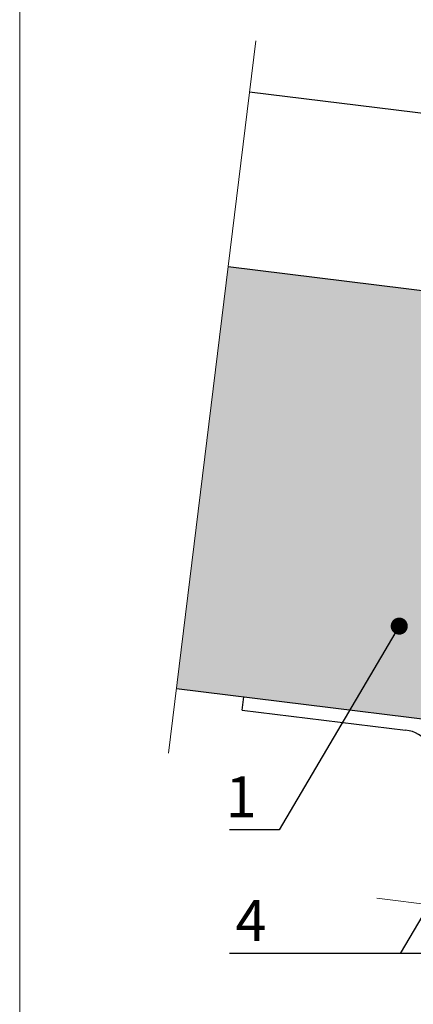
# Model space of a CAD drawing. Units: millimetres. Extents: x -396 to 2392, y 95 to 560.
# Drawn here: x 664 to 676, y 353 to 382 of the extents above; entities that cross this region are included whole.
import ezdxf

# ---------------------------------------------------------------- set-up
doc = ezdxf.new("R2010")
doc.units = ezdxf.units.MM
doc.header["$LTSCALE"] = 1000
doc.linetypes.add('HIDDEN', pattern=[0.375, 0.25, -0.125])
for name, color, linetype in [('1_CONTORNO_SPESSO', 7, 'Continuous'), ('HIDE', 8, 'HIDDEN'), ('WYM', 8, 'Continuous')]:
    doc.layers.add(name, color=color, linetype=linetype)
doc.layers.add('L-10', color=8, linetype='Continuous', lineweight=18)
doc.layers.add('Opisy', color=7, linetype='Continuous', lineweight=9)
doc.styles.add('ROMANS', font='romans.shx', dxfattribs={"width": 0.8})
doc.dimstyles.new('NOWE-5', dxfattribs={"dimscale": 2, "dimtxt": 2, "dimasz": 1.5, "dimexe": 0, "dimexo": 1, "dimgap": 0.3, "dimtad": 1, "dimdec": 0, "dimrnd": 1, "dimdsep": 46, "dimtxsty": 'ROMANS', "dimcen": 0, "dimclrd": 8, "dimclre": 8, "dimclrt": 7, "dimadec": 0, "dimazin": 0, "dimtfac": 0.4, "dimtdec": 0, "dimtix": 1, "dimtmove": 2, "dimatfit": 3, "dimfxl": 1, "dimtolj": 1, "dimtzin": 0, "dimarcsym": 0})

msp = doc.modelspace()

# ---------------------------------------------------------------- hatches: boundary and pattern name
at = {"layer": 'L-10', "lineweight": 9, "ltscale": 0.1}
msp.add_hatch(color=51, dxfattribs=at).paths.add_polyline_path([(670.391, 374.938), (668.877, 362.605), (676.912, 361.618), (676.954, 361.963), (678.43, 373.951)])

# ---------------------------------------------------------------- linework, layer by layer
at = {"layer": '1_CONTORNO_SPESSO', "color": 252, "linetype": 'Continuous'}
for p, q in [((681.445, 373.58), (670.391, 374.938)), ((668.877, 362.605), (683.536, 360.805)), ((670.802, 361.975), (675.58, 361.388))]:
    msp.add_line(p, q, dxfattribs=at)
for points in [[(671.02, 380.061), (699.853, 376.521), (699.262, 371.707), (682.457, 373.771)], [(670.802, 361.975), (670.85, 362.362)]]:
    msp.add_lwpolyline(points, dxfattribs=at)
msp.add_arc((675.459, 360.395), 1, 353, 83, dxfattribs=at)
at = {"layer": 'HIDE', "lineweight": 9, "ltscale": 0.6}
msp.add_line((671.203, 381.55), (668.644, 360.712), dxfattribs=at)
at = {"layer": 'HIDE', "lineweight": 9, "ltscale": 0.3}
msp.add_line((677.421, 356.138), (674.738, 356.467), dxfattribs=at)
at = {"layer": 'L-10'}
msp.add_lwpolyline([(664.295, 439.704), (756.795, 439.704), (756.795, 296.204), (664.295, 296.204)], close=True, dxfattribs=at)

# ---------------------------------------------------------------- texts
at = {"layer": 'Opisy', "lineweight": 9, "ltscale": 0.1, "char_height": 1.2, "width": 93.53325, "attachment_point": 3, "style": 'ROMANS'}
for s, insert in [('1', (671.226, 360.037)), ('4', (671.513, 356.414))]:
    msp.add_mtext(s, dxfattribs=dict(at, insert=insert))

# ---------------------------------------------------------------- leaders
at = {"layer": 'WYM', "color": 7}
for points in [[(675.395, 364.43), (671.888, 358.474), (670.432, 358.474)], [(677.712, 358.748), (675.418, 354.852), (670.432, 354.852)], [(681.813, 358.748), (679.519, 354.852), (675.418, 354.852)]]:
    msp.add_leader(points, dimstyle='NOWE-5', override={"dimasz": 0.25, "dimgap": 0.1, "dimldrblk": 'Dot'}, dxfattribs=at)

doc.saveas('drawing.dxf')
